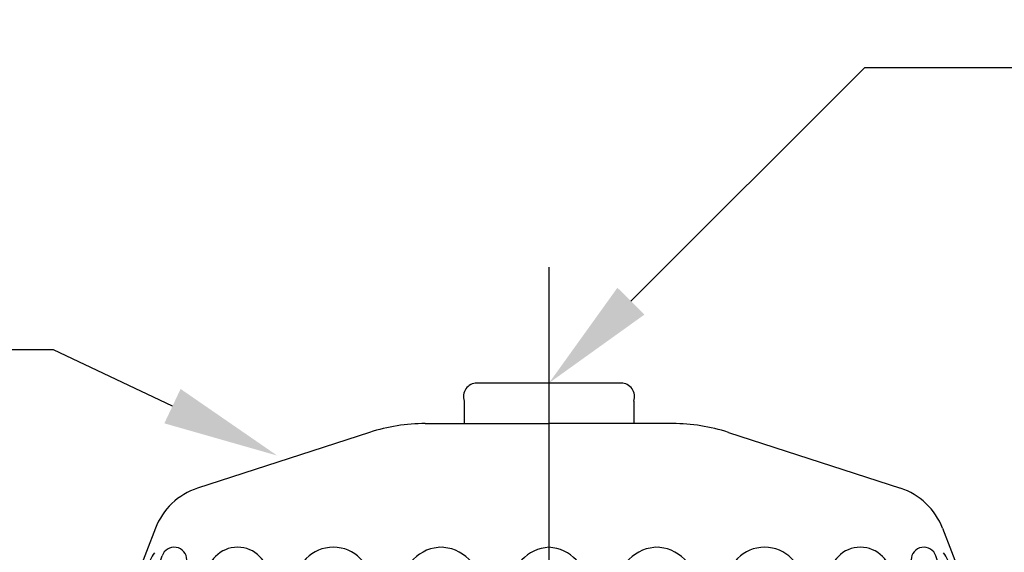
# Model space of a CAD drawing. Units: inches. Extents: x 0.01 to 8.9, y 3.18 to 6.68.
# Drawn here: x 1.54 to 3.07, y 5.53 to 6.36 of the extents above; entities that cross this region are included whole.
import ezdxf
from ezdxf import colors
from ezdxf.entities.mleader import LeaderData, LeaderLine
from ezdxf.math import Vec2, Vec3

# ---------------------------------------------------------------- set-up
doc = ezdxf.new("R2010")
doc.units = ezdxf.units.IN
doc.header["$MEASUREMENT"] = 0
doc.linetypes.add('CENTER2', pattern=[1.125, 0.75, -0.125, 0.125, -0.125])

# ---------------------------------------------------------------- blocks, each defined once
blk = doc.blocks.new('def')
for p, q in [((12.8665867730382, 11.09758833784151), (12.6425867730382, 11.09758833784151)), ((12.62278778316498, 11.06958833784152), (12.62278778316498, 11.03458833784152)), ((12.88638576291143, 11.06958833784152), (12.88638576291143, 11.03458833784152)), ((12.56239096091771, 11.03458833784152), (12.7545867730382, 11.03458833784152)), ((12.9467825851587, 11.03458833784152), (12.7545867730382, 11.03458833784152)), ((12.47586620249273, 11.02088416240416), (12.20852532642909, 10.93401984616293)), ((13.03330734358368, 11.02088416240416), (13.30064821964731, 10.93401984616293)), ((12.14294616605626, 10.87178754665419), (12.09793567786691, 10.7545312160756)), ((13.36622738002015, 10.87178754665419), (13.41123786820949, 10.7545312160756)), ((12.11240096925503, 10.7545312160756), (12.13497179186022, 10.82229115735747)), ((12.1286224894229, 10.7545312160756), (12.1533408636315, 10.82873832913727)), ((12.19177756102474, 10.7545312160756), (12.19177756102474, 10.82250505779771)), ((13.31739598505166, 10.7545312160756), (13.31739598505166, 10.82250505779771)), ((13.38055105665351, 10.7545312160756), (13.35583268244491, 10.82873832913727)), ((13.39677257682137, 10.7545312160756), (13.37420175421618, 10.82229115735747)), ((12.16644511740953, 10.74085562657848), (12.19148637445409, 10.81603206727114)), ((13.34272842866688, 10.74085562657848), (13.31768717162232, 10.81603206727114)), ((12.22226404662409, 10.79384923900684), (12.22226404662409, 10.7545312160756)), ((12.31902322993484, 10.79384923900684), (12.31902322993484, 10.75453121607561)), ((13.19015031614156, 10.79384923900684), (13.19015031614157, 10.75453121607561)), ((13.28690949945232, 10.79384923900684), (13.28690949945232, 10.7545312160756)), ((12.36009756086977, 10.78288247591276), (12.36009756086977, 10.7545312160756)), ((12.4787902703687, 10.78288247591276), (12.4787902703687, 10.75453121607561)), ((12.5254982761359, 10.77907375906037), (12.5254982761359, 10.75453121607561)), ((12.64832199620718, 10.77907375906037), (12.64832199620718, 10.75453121607561)), ((12.69503000197439, 10.77907375906037), (12.69503000197439, 10.7545312160756)), ((12.81414354410202, 10.77907375906037), (12.81414354410202, 10.7545312160756)), ((12.86085154986922, 10.77907375906037), (12.86085154986922, 10.75453121607561)), ((12.9836752699405, 10.77907375906037), (12.9836752699405, 10.75453121607561)), ((13.03038327570771, 10.78288247591276), (13.03038327570771, 10.75453121607561)), ((13.14907598520663, 10.78288247591276), (13.14907598520663, 10.7545312160756)), ((12.25309733545963, 10.76723110213652), (12.25309733545962, 10.74085562657848)), ((12.53248761528699, 10.75944496134114), (12.53248761528699, 10.74085562657848)), ((12.64133265705609, 10.75944496134114), (12.64133265705609, 10.74085562657848)), ((12.70201934112548, 10.75944496134114), (12.70201934112548, 10.74085562657848)), ((12.80715420495092, 10.75944496134114), (12.80715420495092, 10.74085562657848)), ((12.86784088902031, 10.75944496134114), (12.86784088902031, 10.74085562657848)), ((12.97668593078941, 10.75944496134114), (12.97668593078941, 10.74085562657848)), ((13.25607621061678, 10.76723110213652), (13.25607621061678, 10.74085562657848)), ((12.09793567786691, 10.7545312160756), (12.13015334773775, 10.74085562657848)), ((12.13061099279432, 10.74198833784152), (12.09793567786691, 10.7545312160756)), ((12.11240096925503, 10.7545312160756), (12.1286224894229, 10.7545312160756)), ((12.15022359724167, 10.74085562657848), (12.11240096925503, 10.7545312160756)), ((12.16644511740953, 10.74085562657848), (12.1286224894229, 10.7545312160756)), ((12.13015334773775, 10.74085562657848), (12.13282383013267, 10.74714688884646)), ((12.22261084986028, 10.74085562657848), (12.19177756102474, 10.7545312160756)), ((12.19177756102474, 10.7545312160756), (12.22261084986028, 10.7545312160756)), ((12.25309733545962, 10.74085562657848), (12.22226404662409, 10.7545312160756)), ((12.31902322993484, 10.7545312160756), (12.33914822993484, 10.74085562657848)), ((12.31902322993484, 10.7545312160756), (12.36009756086977, 10.7545312160756)), ((12.38022256086977, 10.74085562657848), (12.36009756086977, 10.7545312160756)), ((12.38022256086977, 10.75626433904243), (12.38022256086977, 10.74085562657848)), ((12.4787902703687, 10.7545312160756), (12.5254982761359, 10.75453121607561)), ((12.48577960951979, 10.74085562657848), (12.4787902703687, 10.75453121607561)), ((12.53248761528699, 10.74085562657848), (12.5254982761359, 10.75453121607561)), ((12.64133265705609, 10.74085562657848), (12.64832199620718, 10.75453121607561)), ((12.69503000197439, 10.7545312160756), (12.64832199620718, 10.75453121607561)), ((12.70258615792584, 10.74085562657848), (12.69559681877475, 10.75453121607561)), ((12.80658738815056, 10.74085562657848), (12.81357672730166, 10.75453121607561)), ((12.81414354410202, 10.7545312160756), (12.86085154986922, 10.75453121607561)), ((12.86784088902031, 10.74085562657848), (12.86085154986922, 10.75453121607561)), ((12.97668593078941, 10.74085562657848), (12.9836752699405, 10.75453121607561)), ((13.03038327570771, 10.7545312160756), (12.9836752699405, 10.75453121607561)), ((13.02339393655661, 10.74085562657848), (13.03038327570771, 10.75453121607561)), ((13.12895098520663, 10.75626433904243), (13.12895098520664, 10.74085562657848)), ((13.12895098520663, 10.74085562657848), (13.14907598520663, 10.7545312160756)), ((13.19015031614157, 10.7545312160756), (13.14907598520663, 10.7545312160756)), ((13.19015031614156, 10.7545312160756), (13.17002531614157, 10.74085562657848)), ((13.25607621061678, 10.74085562657848), (13.28690949945232, 10.7545312160756)), ((13.31739598505166, 10.7545312160756), (13.28656269621612, 10.7545312160756)), ((13.28656269621612, 10.74085562657848), (13.31739598505166, 10.7545312160756)), ((13.34272842866687, 10.74085562657848), (13.38055105665351, 10.7545312160756)), ((13.35894994883474, 10.74085562657848), (13.39677257682137, 10.7545312160756)), ((13.37902019833866, 10.74085562657848), (13.37634971594373, 10.74714688884646)), ((13.37856255328209, 10.74198833784152), (13.41123786820949, 10.7545312160756)), ((13.41123786820949, 10.7545312160756), (13.37902019833866, 10.74085562657848)), ((13.39677257682137, 10.7545312160756), (13.38055105665351, 10.7545312160756)), ((12.15022359724166, 10.74085562657848), (12.16644511740953, 10.74085562657848)), ((12.22261084986028, 10.74085562657848), (12.25309733545962, 10.74085562657848)), ((12.38022256086977, 10.74085562657848), (12.33914822993484, 10.74085562657848)), ((12.48577960951979, 10.74085562657848), (12.53248761528699, 10.74085562657848)), ((12.70258615792584, 10.74085562657848), (12.64133265705609, 10.74085562657848)), ((12.80658738815056, 10.74085562657848), (12.86784088902031, 10.74085562657848)), ((13.02339393655661, 10.74085562657848), (12.97668593078941, 10.74085562657848)), ((13.12895098520664, 10.74085562657848), (13.17002531614157, 10.74085562657848)), ((13.28656269621612, 10.74085562657848), (13.25607621061678, 10.74085562657848)), ((13.35894994883474, 10.74085562657848), (13.34272842866688, 10.74085562657848))]:
    blk.add_line(p, q)
for centre, radius, start, end in [((12.6425867730382, 11.07658833784151), 0.021, 90, 199.4712206344736), ((12.8665867730382, 11.07658833784151), 0.021, 340.5287793655315, 90), ((12.56239096091771, 10.75458833784152), 0.28, 90.00000000000061, 107.9999999999999), ((12.94678258515869, 10.75458833784152), 0.28, 72.00000000000016, 89.99999999999939), ((12.24097211083846, 10.83415891195193), 0.105, 108, 159.0000000000001), ((13.26820143523794, 10.83415891195193), 0.105, 21.00000000000002, 72.00000000000006), ((12.16262770777561, 10.81307897741308), 0.0291498532491418, 135.7698264030593, 161.5770946636063), ((12.17205378816024, 10.82250505779771), 0.01972377286450994, 0, 161.5770946636066), ((12.27064363827946, 10.79384923900684), 0.04837959165537668, 0, 180), ((12.41944391561923, 10.78288247591276), 0.05934635474946235, 0, 180), ((12.58865334773775, 10.77907375906037), 0.06315507160184736, 89.9999999999997, 180), ((12.58516692460534, 10.77907375906037), 0.06315507160184736, 0, 90.00000000000031), ((12.75818507357623, 10.77907375906037), 0.06315507160184736, 93.26623241070877, 180), ((12.75098847250017, 10.77907375906037), 0.06315507160184736, 0, 86.73376758929125), ((12.92400662147107, 10.77907375906037), 0.06315507160184736, 89.9999999999997, 180), ((12.92052019833866, 10.77907375906037), 0.06315507160184736, 0, 90.00000000000031), ((13.08972963045717, 10.78288247591276), 0.05934635474946235, 0, 180), ((13.23852990779694, 10.79384923900684), 0.04837959165537668, 0, 180), ((13.33711975791617, 10.82250505779771), 0.01972377286450994, 18.42290533639343, 180), ((13.3465458383008, 10.81307897741308), 0.0291498532491418, 18.42290533639365, 44.23017359694075), ((12.21019929898283, 10.80979879593158), 0.01972377286450994, 159.0650220887594, 161.5770946636066), ((12.301476927115, 10.76723110213652), 0.04837959165537668, 74.09256112380514, 180), ((12.43956891561924, 10.75626433904243), 0.05934635474946235, 53.42009542077093, 180), ((12.58865334773775, 10.75944496134114), 0.0561657324507533, 90, 180), ((12.58516692460534, 10.75944496134114), 0.0561657324507533, 0, 90), ((12.75818507357623, 10.75944496134114), 0.0561657324507533, 93.67321353072981, 180), ((12.75098847250017, 10.75944496134114), 0.0561657324507533, 0, 86.32678646927012), ((12.92400662147107, 10.75944496134114), 0.0561657324507533, 90, 180), ((12.92052019833866, 10.75944496134114), 0.0561657324507533, 0, 90), ((13.06960463045717, 10.75626433904243), 0.05934635474946235, 0, 126.5799045792291), ((13.2076966189614, 10.76723110213652), 0.04837959165537668, 0, 105.9074388761949), ((13.29897424709358, 10.80979879593158), 0.01972377286450994, 18.42290533639343, 20.93497791124063)]:
    blk.add_arc(centre, radius, start, end)
at = {"layer": 'Defpoints', "color": 0, "linetype": 'ByBlock'}
blk.add_point((12.56239096091771, 11.03458833784152), dxfattribs=at)

msp = doc.modelspace()

# ---------------------------------------------------------------- linework, layer by layer
at = {"linetype": 'CENTER2', "lineweight": 30}
msp.add_line((2.357832861801073, 5.974274537825661), (2.357832861801073, 3.178745180569035), dxfattribs=at)

# ---------------------------------------------------------------- block references
msp.add_blockref('def', (-10.39675248980878, -5.303511990200192))

# ---------------------------------------------------------------- leaders
at = {"lineweight": 30}
ml = msp.add_multileader_mtext('Standard', dxfattribs=at)
ml.set_content('{\\C256;Load Screw}', color=3)
ml.set_leader_properties()
ml.build(insert=Vec2(0, 0))
ml.multileader.update_dxf_attribs({"dogleg_length": 0.36, "arrow_head_size": 0.18})
ctx = ml.context
ctx.base_point, ctx.char_height, ctx.arrow_head_size, ctx.landing_gap_size, ctx.plane_origin = Vec3(3.208648181734322, 6.284891667574571), 0.125, 0.18, 0.09, Vec3(2.357832861801073, 5.794076347641322)
ctx.text_align_type = 2
notes = []
notes.append((ctx, [(0, (1, 1, 0), (2.848648181734322, 6.284891667574571), (1, 0), 0.36, [(0, [(2.357832861801073, 5.794076347641322)], 0, [])])]))
ctx.mtext.insert, ctx.mtext.alignment, ctx.mtext.flow_direction = Vec3(4.208095657859833, 6.348457492949741), 3, 5
ml = msp.add_multileader_mtext('Standard', dxfattribs=at)
ml.set_content('Deflector', color=256)
ml.set_leader_properties()
ml.build(insert=Vec2(0, 0))
ml.multileader.update_dxf_attribs({"dogleg_length": 0.36, "arrow_head_size": 0.18})
ctx = ml.context
ctx.base_point, ctx.char_height, ctx.arrow_head_size, ctx.landing_gap_size, ctx.plane_origin = Vec3(0.357800745043737, 5.84549624203418), 0.125, 0.18, 0.09, Vec3(1.935488733948905, 5.681277172746995)
ctx.text_align_type = 2
notes.append((ctx, [(0, (1, 1, 0), (1.587773459914132, 5.84549624203418), (-1, 0), 0.36, [(0, [(1.935488733948905, 5.681277172746995)], 0, [])])]))
ctx.mtext.insert, ctx.mtext.width, ctx.mtext.alignment, ctx.mtext.flow_direction = Vec3(1.137773459914133, 5.909062067409351), 1.132585031833059, 3, 5
for ctx, leaders in notes:
    for number, flags, end, landing, length, lines in leaders:
        leader = LeaderData()
        leader.index, (leader.has_last_leader_line, leader.has_dogleg_vector, leader.attachment_direction) = number, flags
        leader.last_leader_point, leader.dogleg_vector, leader.dogleg_length = Vec3(end), Vec3(landing), length
        for number, points, colour, breaks in lines:
            line = LeaderLine()
            line.index, line.vertices, line.color, line.breaks = number, Vec3.list(points), colors.encode_raw_color(colour), breaks
            leader.lines.append(line)
        ctx.leaders.append(leader)

doc.saveas('drawing.dxf')
